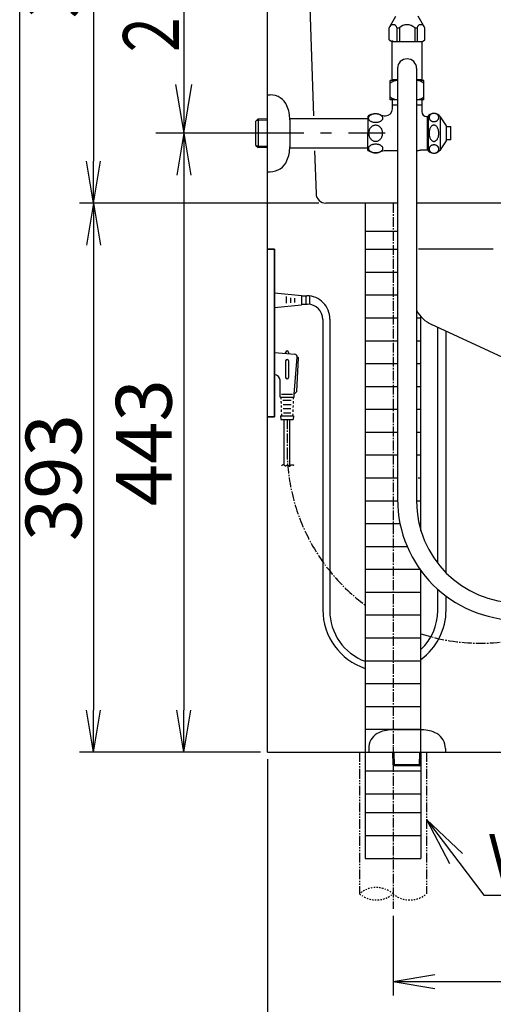
# Model space of a CAD drawing. Extents: x -11 to 1999, y 115 to 2915.
# Drawn here: x 179 to 518, y 477 to 1182 of the extents above; entities that cross this region are included whole.
import ezdxf
from ezdxf.enums import TextEntityAlignment as Align

# ---------------------------------------------------------------- set-up
doc = ezdxf.new("R2010")
doc.units = 0
for name, pattern in [('EXLTYPE2', [2, 1, -1]), ('EXLTYPE3', [10, 7, -1, 1, -1]), ('EXLTYPE4', [12, 7, -1, 1, -1, 1, -1])]:
    doc.linetypes.add(name, pattern=pattern)
doc.layers.get('0').update_dxf_attribs({"linetype": 'CONTINUOUS'})
doc.layers.get('DEFPOINTS').update_dxf_attribs({"linetype": 'CONTINUOUS'})
for name, color, linetype in [('タンク', 7, 'CONTINUOUS'), ('便器', 7, 'CONTINUOUS'), ('便座', 7, 'CONTINUOUS'), ('寸法', 7, 'CONTINUOUS'), ('枠', 7, 'CONTINUOUS'), ('止水栓', 7, 'CONTINUOUS')]:
    doc.layers.add(name, color=color, linetype=linetype)
doc.styles.add('EXCADDIM1', font='monotxt', dxfattribs={"width": 0.84, "bigfont": 'extfont'})
doc.styles.add('EXCADSTD', font='monotxt', dxfattribs={"bigfont": 'extfont'})
doc.styles.get("Standard").update_dxf_attribs({"font": 'monotxt', "bigfont": 'extfont'})
doc.dimstyles.new('ISO-25', dxfattribs={"dimtxt": 2.5, "dimasz": 2.5, "dimexe": 1.25, "dimexo": 0.625, "dimtad": 1, "dimtxsty": 'STANDARD', "dimcen": 2.5, "dimazin": 3, "dimtfac": 1, "dimtmove": 0, "dimatfit": 3})

# ---------------------------------------------------------------- blocks, each defined once
blk = doc.blocks.new('EX_NORM')
at = {"color": 0, "linetype": 'CONTINUOUS'}
for q in [(-1, 0.167), (-1, 0), (-1, -0.167)]:
    blk.add_line((0, 0), q, dxfattribs=at)
blk = doc.blocks.new('*D16')
at = {"layer": 'DEFPOINTS', "color": 0}
for p in [(356.63, 657.26), (841.63, 537), (841.63, 437)]:
    blk.add_point(p, dxfattribs=at)
at = {"layer": '寸法', "color": 3, "linetype": 'CONTINUOUS'}
for p, q in [((356.63, 652.26), (356.63, 427)), ((841.63, 532), (841.63, 427)), ((386.63, 437), (811.63, 437))]:
    blk.add_line(p, q, dxfattribs=at)
at = {"layer": '寸法', "color": 3, "xscale": 30, "yscale": 30, "zscale": 30, "rotation": 180}
blk.add_blockref('EX_NORM', (356.63, 437), dxfattribs=at)
at = {"layer": '寸法', "color": 3, "xscale": 30, "yscale": 30, "zscale": 30}
blk.add_blockref('EX_NORM', (841.63, 437), dxfattribs=at)
at = {"layer": '寸法', "color": 2, "insert": (599.13, 460.5), "char_height": 40, "attachment_point": 5, "style": 'EXCADDIM1'}
blk.add_mtext('485', dxfattribs=at)
blk = doc.blocks.new('*D17')
at = {"layer": 'DEFPOINTS', "color": 0}
for p in [(296.63, 1100.26), (296.63, 657.26), (356.63, 657.26)]:
    blk.add_point(p, dxfattribs=at)
at = {"layer": '寸法', "color": 3, "linetype": 'CONTINUOUS'}
for p, q in [((296.63, 1070.26), (296.63, 687.26)), ((351.63, 657.26), (286.63, 657.26))]:
    blk.add_line(p, q, dxfattribs=at)
at = {"layer": '寸法', "color": 3, "xscale": 30, "yscale": 30, "zscale": 30}
for p, rotation in [((296.63, 1100.26), 90), ((296.63, 657.26), 270)]:
    blk.add_blockref('EX_NORM', p, dxfattribs=dict(at, rotation=rotation))
at = {"layer": '寸法', "color": 2, "insert": (273.13, 878.76), "char_height": 40, "attachment_point": 5, "rotation": 90, "style": 'EXCADDIM1'}
blk.add_mtext('443', dxfattribs=at)
blk = doc.blocks.new('*D19')
at = {"layer": 'DEFPOINTS', "color": 0}
for p in [(446.63, 545), (841.63, 541), (841.63, 493)]:
    blk.add_point(p, dxfattribs=at)
at = {"layer": '寸法', "color": 3, "linetype": 'CONTINUOUS'}
for p, q in [((446.63, 540), (446.63, 483)), ((841.63, 536), (841.63, 483)), ((476.63, 493), (811.63, 493))]:
    blk.add_line(p, q, dxfattribs=at)
at = {"layer": '寸法', "color": 3, "xscale": 30, "yscale": 30, "zscale": 30, "rotation": 180}
blk.add_blockref('EX_NORM', (446.63, 493), dxfattribs=at)
at = {"layer": '寸法', "color": 3, "xscale": 30, "yscale": 30, "zscale": 30}
blk.add_blockref('EX_NORM', (841.63, 493), dxfattribs=at)
at = {"layer": '寸法', "color": 2, "insert": (644.13, 516.5), "char_height": 40, "attachment_point": 5, "style": 'EXCADDIM1'}
blk.add_mtext('395', dxfattribs=at)
blk = doc.blocks.new('*D20')
at = {"layer": 'DEFPOINTS', "color": 0}
for p in [(232, 1050.26), (232, 657.26), (356.63, 657.26)]:
    blk.add_point(p, dxfattribs=at)
at = {"layer": '寸法', "color": 3, "linetype": 'CONTINUOUS'}
for p, q in [((232, 1020.26), (232, 687.26)), ((351.63, 657.26), (222, 657.26))]:
    blk.add_line(p, q, dxfattribs=at)
at = {"layer": '寸法', "color": 3, "xscale": 30, "yscale": 30, "zscale": 30}
for p, rotation in [((232, 1050.26), 90), ((232, 657.26), 270)]:
    blk.add_blockref('EX_NORM', p, dxfattribs=dict(at, rotation=rotation))
at = {"layer": '寸法', "color": 2, "insert": (208.5, 853.76), "char_height": 40, "attachment_point": 5, "rotation": 90, "style": 'EXCADDIM1'}
blk.add_mtext('393', dxfattribs=at)
blk = doc.blocks.new('*D29')
at = {"layer": 'DEFPOINTS', "color": 0}
for p in [(388.63, 1405.26), (232, 1050.26), (398.41, 1050.26)]:
    blk.add_point(p, dxfattribs=at)
at = {"layer": '寸法', "color": 3, "linetype": 'CONTINUOUS'}
for p, q in [((383.63, 1405.26), (222, 1405.26)), ((232, 1375.26), (232, 1080.26))]:
    blk.add_line(p, q, dxfattribs=at)
at = {"layer": '寸法', "color": 3, "xscale": 30, "yscale": 30, "zscale": 30}
for p, rotation in [((232, 1405.26), 90), ((232, 1050.26), 270)]:
    blk.add_blockref('EX_NORM', p, dxfattribs=dict(at, rotation=rotation))
at = {"layer": '寸法', "color": 2, "insert": (208.5, 1227.76), "char_height": 40, "attachment_point": 5, "rotation": 90, "style": 'EXCADDIM1'}
blk.add_mtext('355', dxfattribs=at)

msp = doc.modelspace()

# ---------------------------------------------------------------- linework, layer by layer
at = {"layer": 'タンク', "color": 7, "linetype": 'CONTINUOUS'}
for p, q in [((381.635, 1350.263), (389.552, 1112.762)), ((390.385, 1087.764), (391.409, 1057.03)), ((449.834, 1050.263), (398.405, 1050.263)), ((559.949, 1050.263), (463.436, 1050.263))]:
    msp.add_line(p, q, dxfattribs=at)
at = {"layer": 'タンク', "color": 6, "linetype": 'CONTINUOUS'}
for p, q in [((443.886, 1175.824), (448.634, 1184.049)), ((469.384, 1175.824), (464.635, 1184.049)), ((443.886, 1167.058), (443.886, 1175.824)), ((449.43, 1175.825), (451.129, 1175.825)), ((449.43, 1175.825), (449.43, 1166.049)), ((451.129, 1175.825), (451.129, 1166.049)), ((462.14, 1175.825), (463.839, 1175.825)), ((462.14, 1175.825), (462.14, 1166.049)), ((463.839, 1175.825), (463.839, 1166.049)), ((469.384, 1167.058), (469.384, 1175.824)), ((443.886, 1167.058), (445.634, 1166.049)), ((445.588, 1166.049), (466.543, 1166.049)), ((445.634, 1166.049), (467.636, 1166.049)), ((445.885, 1166.049), (446.385, 1166.549)), ((445.885, 1139.049), (445.885, 1166.049)), ((467.385, 1139.049), (467.385, 1166.049)), ((467.636, 1166.049), (469.384, 1167.058)), ((449.834, 1138.063), (444.635, 1138.063)), ((444.635, 1124.263), (444.635, 1138.063)), ((446.385, 1138.549), (445.885, 1139.049)), ((449.834, 1138.549), (446.385, 1138.549)), ((448.235, 1138.449), (448.235, 1138.063)), ((466.885, 1138.549), (463.436, 1138.549)), ((468.635, 1138.063), (463.436, 1138.063)), ((465.035, 1138.449), (465.035, 1138.063)), ((466.885, 1138.549), (467.385, 1139.049)), ((468.635, 1124.263), (468.635, 1138.063)), ((449.834, 1124.263), (444.635, 1124.263)), ((446.134, 1117.682), (446.134, 1124.211)), ((468.635, 1124.263), (463.436, 1124.263)), ((467.135, 1124.211), (467.135, 1115.712)), ((449.835, 1120.314), (446.134, 1120.314)), ((467.135, 1120.314), (463.435, 1120.314)), ((428.632, 1087.983), (428.661, 1112.563)), ((470.634, 1112.262), (472.135, 1112.262)), ((471.134, 1112.262), (471.134, 1088.263)), ((472.135, 1087.512), (472.135, 1113.013)), ((485.036, 1105.562), (480.522, 1112.009)), ((480.522, 1088.516), (480.522, 1112.009)), ((485.036, 1094.963), (485.036, 1105.562)), ((485.036, 1105.014), (488.044, 1105.014)), ((488.044, 1095.512), (488.044, 1105.014)), ((480.522, 1088.516), (485.036, 1094.963)), ((488.044, 1095.512), (485.036, 1095.512)), ((449.835, 1087.763), (441.325, 1087.763)), ((472.135, 1088.259), (466.317, 1088.259))]:
    msp.add_line(p, q, dxfattribs=at)
at = {"layer": 'タンク', "color": 6, "linetype": 'CONTINUOUS', "flags": 128}
for points in [[(434.108, 1108.112), (434.567, 1108.122), (435.026, 1108.156), (435.475, 1108.212), (435.915, 1108.293), (436.342, 1108.393), (436.75, 1108.512), (437.14, 1108.654), (437.504, 1108.813), (437.846, 1108.988), (438.156, 1109.184), (438.437, 1109.391), (438.686, 1109.611), (438.898, 1109.843), (439.076, 1110.085), (439.213, 1110.334), (439.313, 1110.59), (439.374, 1110.849), (439.394, 1111.11), (439.374, 1111.371), (439.313, 1111.633), (439.213, 1111.886), (439.074, 1112.138), (438.898, 1112.38), (438.686, 1112.612), (438.437, 1112.831), (438.156, 1113.039), (437.846, 1113.232), (437.504, 1113.41), (437.14, 1113.569), (436.75, 1113.71), (436.342, 1113.83), (435.915, 1113.93), (435.475, 1114.008), (435.026, 1114.067), (434.567, 1114.101), (434.108, 1114.111), (433.647, 1114.101), (433.19, 1114.067), (432.738, 1114.008), (432.299, 1113.93), (431.874, 1113.83), (431.464, 1113.71), (431.076, 1113.569), (430.71, 1113.41), (430.37, 1113.232), (430.058, 1113.039), (429.777, 1112.831), (429.53, 1112.612), (429.316, 1112.38), (429.14, 1112.138), (429.001, 1111.886), (428.9, 1111.633), (428.839, 1111.371), (428.822, 1111.11), (428.825, 1110.995), (428.837, 1110.881), (428.857, 1110.768)], [(479.401, 1111.559), (479.386, 1111.817), (479.347, 1112.072), (479.281, 1112.324), (479.189, 1112.57), (479.074, 1112.808), (478.935, 1113.036), (478.771, 1113.253), (478.586, 1113.458), (478.378, 1113.648), (478.153, 1113.822), (477.912, 1113.979), (477.655, 1114.117), (477.384, 1114.236), (477.104, 1114.335), (476.813, 1114.412), (476.515, 1114.468), (476.212, 1114.501), (475.91, 1114.513), (475.605, 1114.502), (475.304, 1114.468), (475.006, 1114.412), (474.716, 1114.335), (474.435, 1114.236), (474.164, 1114.117), (473.908, 1113.979), (473.664, 1113.822), (473.441, 1113.648), (473.236, 1113.458), (473.051, 1113.254), (472.885, 1113.036), (472.743, 1112.807), (472.629, 1112.569), (472.538, 1112.324), (472.472, 1112.072), (472.433, 1111.817), (472.419, 1111.559), (472.433, 1111.302), (472.472, 1111.046), (472.538, 1110.795), (472.631, 1110.549), (472.746, 1110.311), (472.885, 1110.082), (473.048, 1109.864), (473.234, 1109.66), (473.441, 1109.47), (473.666, 1109.296), (473.908, 1109.139), (474.164, 1109.001), (474.435, 1108.882), (474.716, 1108.783), (475.006, 1108.705), (475.304, 1108.65), (475.607, 1108.616), (475.91, 1108.605), (476.215, 1108.616), (476.515, 1108.65), (476.813, 1108.705), (477.104, 1108.783), (477.384, 1108.882)], [(428.857, 1110.768), (428.893, 1110.622), (428.942, 1110.478), (429.001, 1110.336), (429.14, 1110.085), (429.316, 1109.843), (429.53, 1109.611), (429.777, 1109.391), (430.058, 1109.184), (430.37, 1108.988), (430.71, 1108.813), (431.076, 1108.654), (431.464, 1108.512), (431.874, 1108.393), (432.299, 1108.293), (432.738, 1108.212), (433.19, 1108.156), (433.647, 1108.122), (434.106, 1108.11)], [(477.384, 1108.882), (477.655, 1109.001), (477.912, 1109.139), (478.156, 1109.296), (478.378, 1109.47), (478.583, 1109.66), (478.769, 1109.865), (478.935, 1110.082), (479.076, 1110.31), (479.191, 1110.548), (479.281, 1110.795)], [(479.281, 1110.795), (479.347, 1111.046), (479.386, 1111.302), (479.401, 1111.56)], [(439.123, 1100.263), (439.123, 1100.265), (439.123, 1100.268), (439.123, 1100.27), (439.103, 1100.771), (439.047, 1101.266), (438.952, 1101.757), (438.822, 1102.236), (438.654, 1102.697), (438.454, 1103.141), (438.219, 1103.564), (437.953, 1103.962), (437.658, 1104.333), (437.338, 1104.67), (436.991, 1104.975), (436.623, 1105.243), (436.237, 1105.475), (435.834, 1105.668), (435.419, 1105.82), (434.992, 1105.927), (434.56, 1105.993), (434.125, 1106.015), (433.688, 1105.993), (433.256, 1105.927), (432.831, 1105.82), (432.414, 1105.668), (432.011, 1105.475), (431.625, 1105.243), (431.256, 1104.975), (430.91, 1104.67), (430.59, 1104.333), (430.295, 1103.962), (430.028, 1103.564), (429.794, 1103.141), (429.594, 1102.697), (429.425, 1102.236), (429.296, 1101.757), (429.201, 1101.266), (429.145, 1100.771), (429.125, 1100.27), (429.125, 1100.268), (429.125, 1100.265), (429.125, 1100.263)], [(429.125, 1100.209), (429.147, 1099.728), (429.203, 1099.252), (429.296, 1098.783), (429.425, 1098.305), (429.594, 1097.841), (429.794, 1097.397), (430.028, 1096.974), (430.295, 1096.576), (430.59, 1096.208), (430.91, 1095.868), (431.256, 1095.563), (431.625, 1095.295), (432.011, 1095.063), (432.414, 1094.872), (432.831, 1094.721), (433.256, 1094.613), (433.688, 1094.548), (434.125, 1094.526)], [(434.123, 1094.526), (434.56, 1094.548), (434.992, 1094.613), (435.417, 1094.721), (435.834, 1094.872), (436.237, 1095.063), (436.623, 1095.295), (436.991, 1095.563), (437.336, 1095.868), (437.658, 1096.208), (437.953, 1096.576), (438.219, 1096.974), (438.454, 1097.397), (438.654, 1097.841), (438.822, 1098.305), (438.952, 1098.783), (439.045, 1099.252), (439.101, 1099.728), (439.123, 1100.209)], [(479.401, 1100.263), (479.389, 1100.772), (479.347, 1101.276), (479.281, 1101.773), (479.191, 1102.259), (479.074, 1102.729), (478.935, 1103.181), (478.771, 1103.61), (478.586, 1104.014), (478.378, 1104.389), (478.153, 1104.733), (477.912, 1105.043), (477.655, 1105.317), (477.384, 1105.552), (477.104, 1105.747), (476.813, 1105.899), (476.515, 1106.009), (476.212, 1106.076), (475.91, 1106.098), (475.605, 1106.076), (475.304, 1106.009), (475.006, 1105.899), (474.716, 1105.746), (474.435, 1105.551), (474.164, 1105.317), (473.908, 1105.043), (473.664, 1104.733), (473.441, 1104.389), (473.236, 1104.014), (473.051, 1103.61), (472.885, 1103.181), (472.743, 1102.729), (472.629, 1102.258), (472.538, 1101.773), (472.472, 1101.276), (472.433, 1100.772), (472.419, 1100.263), (472.431, 1099.754), (472.472, 1099.25), (472.538, 1098.753), (472.629, 1098.267), (472.746, 1097.797), (472.885, 1097.345), (473.048, 1096.916), (473.234, 1096.512), (473.441, 1096.137), (473.666, 1095.793), (473.908, 1095.484), (474.164, 1095.21), (474.435, 1094.975), (474.716, 1094.78), (475.006, 1094.627), (475.304, 1094.517), (475.607, 1094.45), (475.91, 1094.428), (476.215, 1094.45), (476.515, 1094.517), (476.813, 1094.627), (477.104, 1094.78), (477.384, 1094.975)], [(479.281, 1098.753), (479.347, 1099.25), (479.386, 1099.754), (479.399, 1100.263)], [(477.384, 1094.975), (477.655, 1095.21), (477.912, 1095.483), (478.156, 1095.793), (478.378, 1096.137), (478.583, 1096.512), (478.769, 1096.917), (478.935, 1097.345), (479.076, 1097.797), (479.191, 1098.268), (479.281, 1098.753)], [(439.262, 1090.043), (439.242, 1090.09), (439.223, 1090.138), (439.201, 1090.185), (439.064, 1090.434), (438.888, 1090.676), (438.678, 1090.907), (438.434, 1091.13), (438.156, 1091.337), (437.848, 1091.53), (437.511, 1091.706), (437.15, 1091.867), (436.764, 1092.006), (436.361, 1092.128), (435.939, 1092.228), (435.504, 1092.306), (435.058, 1092.363), (434.606, 1092.397), (434.152, 1092.409), (433.695, 1092.397), (433.244, 1092.363), (432.797, 1092.306), (432.362, 1092.228), (431.942, 1092.128), (431.537, 1092.006), (431.151, 1091.867), (430.79, 1091.708), (430.456, 1091.53), (430.146, 1091.337), (429.87, 1091.13), (429.623, 1090.91), (429.413, 1090.678), (429.24, 1090.434), (429.101, 1090.185), (429.003, 1089.931), (428.942, 1089.67), (428.922, 1089.408), (428.944, 1089.147), (429.003, 1088.888), (429.101, 1088.632), (429.237, 1088.383), (429.413, 1088.141), (429.623, 1087.909), (429.87, 1087.69), (430.148, 1087.48), (430.456, 1087.287), (430.79, 1087.111), (431.151, 1086.952), (431.537, 1086.811), (431.942, 1086.689), (432.362, 1086.591), (432.797, 1086.51), (433.244, 1086.454), (433.695, 1086.42), (434.15, 1086.408)], [(434.152, 1086.408), (434.606, 1086.42), (435.058, 1086.454), (435.504, 1086.51), (435.939, 1086.591), (436.361, 1086.691), (436.764, 1086.811), (437.15, 1086.952), (437.511, 1087.111), (437.846, 1087.287), (438.156, 1087.48), (438.432, 1087.69), (438.678, 1087.909), (438.888, 1088.141), (439.064, 1088.383), (439.201, 1088.632), (439.298, 1088.888), (439.359, 1089.147), (439.379, 1089.408), (439.364, 1089.621), (439.325, 1089.833), (439.262, 1090.043)], [(479.401, 1088.969), (479.386, 1089.227), (479.347, 1089.482), (479.281, 1089.734), (479.189, 1089.98), (479.074, 1090.218), (478.935, 1090.447), (478.771, 1090.665), (478.586, 1090.869), (478.378, 1091.059), (478.153, 1091.234), (477.912, 1091.391), (477.655, 1091.529), (477.384, 1091.648), (477.104, 1091.747), (476.813, 1091.824), (476.515, 1091.88), (476.212, 1091.914), (475.91, 1091.925), (475.605, 1091.914), (475.304, 1091.88), (475.006, 1091.824), (474.716, 1091.747), (474.435, 1091.648), (474.164, 1091.529), (473.908, 1091.391), (473.664, 1091.234), (473.441, 1091.059), (473.236, 1090.869), (473.051, 1090.665), (472.885, 1090.447), (472.743, 1090.218), (472.629, 1089.98), (472.538, 1089.734), (472.472, 1089.482), (472.433, 1089.227), (472.419, 1088.969), (472.433, 1088.711), (472.472, 1088.456), (472.538, 1088.204), (472.631, 1087.958), (472.746, 1087.72), (472.885, 1087.491), (473.048, 1087.274), (473.234, 1087.069), (473.441, 1086.879), (473.666, 1086.705), (473.908, 1086.548), (474.164, 1086.409), (474.435, 1086.29), (474.716, 1086.191), (475.006, 1086.114), (475.304, 1086.058), (475.607, 1086.025), (475.91, 1086.013), (476.215, 1086.024), (476.515, 1086.058), (476.813, 1086.114), (477.104, 1086.192), (477.384, 1086.29)], [(477.384, 1086.29), (477.655, 1086.409), (477.912, 1086.548), (478.156, 1086.705), (478.378, 1086.879), (478.583, 1087.069), (478.769, 1087.274), (478.935, 1087.491), (479.076, 1087.72), (479.191, 1087.958), (479.281, 1088.204)], [(479.281, 1088.204), (479.347, 1088.456), (479.386, 1088.712), (479.401, 1088.97)]]:
    msp.add_lwpolyline(points, dxfattribs=at)
at = {"layer": 'タンク', "color": 6, "linetype": 'CONTINUOUS'}
for centre, radius, start, end in [((446.659, 1175.132), 2.857, 14.042923, 165.969711), ((456.635, 1169.905), 8.084, 47.075195, 132.92482), ((466.61, 1175.132), 2.857, 14.0303, 165.957092), ((450.285, 1129.081), 8.982, 92.881269, 128.982945), ((462.984, 1129.081), 8.982, 51.017055, 87.118731), ((450.285, 1133.245), 8.982, 231.017055, 267.118731), ((462.984, 1133.245), 8.982, 272.881269, 308.982945), ((433.925, 1105.263), 9, 67.07283, 125.794815), ((441.134, 1117.763), 5.001, 270.923187, 0), ((470.634, 1115.763), 3.499, 180, 270), ((475.91, 1109.013), 5.5, 33.010666, 133.338501), ((441.325, 1122.763), 10.001, 247.084198, 269.356506), ((433.925, 1095.263), 9, 233.980225, 292.924545), ((441.325, 1077.763), 10, 89.999969, 112.917496), ((456.635, 1147.472), 60, 276.507493, 279.286835), ((475.91, 1091.513), 5.5, 226.661499, 326.983597)]:
    msp.add_arc(centre, radius, start, end, dxfattribs=at)
at = {"layer": 'タンク', "color": 7, "linetype": 'CONTINUOUS'}
msp.add_arc((398.405, 1057.263), 7, 181.909152, 270, dxfattribs=at)
at = {"layer": '便器', "color": 6, "linetype": 'CONTINUOUS'}
for p, q in [((426.635, 1050.263), (426.635, 657.263)), ((426.635, 1017.247), (449.834, 1017.247)), ((426.635, 1000.884), (449.834, 1000.884)), ((361.635, 986.131), (380.9, 984.093)), ((369.9, 983.493), (369.9, 978.593)), ((373.1, 982.393), (373.1, 978.993)), ((376, 982.193), (376, 979.093)), ((380.9, 984.093), (380.9, 977.493)), ((380.9, 983.893), (384.859, 983.893)), ((384, 983.893), (384, 977.893)), ((386.8, 983.778), (386.8, 977.893)), ((426.635, 984.521), (449.834, 984.521)), ((361.635, 975.456), (380.9, 977.493)), ((380.9, 977.893), (385.41, 977.893)), ((396.3, 967.004), (396.3, 759.189)), ((401.233, 967.238), (401.233, 758.64)), ((426.635, 968.158), (449.834, 968.158)), ((463.436, 968.158), (466.635, 968.158)), ((466.635, 815.63), (466.635, 968.975)), ((478.635, 792.444), (478.635, 961.357)), ((484.635, 785.606), (484.635, 958.564)), ((426.635, 951.796), (449.834, 951.796)), ((463.436, 951.796), (466.635, 951.796)), ((426.635, 935.433), (449.834, 935.433)), ((463.436, 935.433), (466.635, 935.433)), ((426.635, 919.07), (449.834, 919.07)), ((463.436, 919.07), (466.635, 919.07)), ((426.635, 902.707), (449.834, 902.707)), ((463.436, 902.707), (466.635, 902.707)), ((426.635, 886.344), (449.834, 886.344)), ((463.436, 886.344), (466.635, 886.344)), ((426.635, 869.981), (449.834, 869.981)), ((463.436, 869.981), (466.635, 869.981)), ((426.635, 853.618), (449.834, 853.618)), ((464.603, 853.618), (466.635, 853.618)), ((426.635, 837.255), (449.84, 837.255)), ((463.436, 837.255), (466.635, 837.255)), ((426.635, 820.892), (451.597, 820.892)), ((426.635, 804.529), (456.686, 804.529)), ((426.635, 788.166), (466.635, 788.166)), ((466.635, 657.263), (466.635, 787.049)), ((426.635, 771.803), (466.635, 771.803)), ((478.635, 758.64), (478.635, 773.838)), ((484.635, 759.189), (484.635, 768.935)), ((426.635, 755.44), (466.635, 755.44)), ((426.635, 739.078), (466.635, 739.078)), ((426.635, 722.715), (466.635, 722.715)), ((426.635, 706.352), (466.635, 706.352)), ((426.635, 689.989), (466.635, 689.989)), ((426.635, 673.626), (466.635, 673.626)), ((426.635, 657.263), (426.635, 581.2)), ((446.635, 660.774), (446.635, 657.263)), ((446.635, 660.774), (446.635, 657.263)), ((446.635, 660.774), (446.635, 657.263)), ((466.635, 657.263), (466.635, 581.2)), ((426.635, 643.8), (466.635, 643.8)), ((426.635, 627.437), (466.635, 627.437)), ((426.635, 613.974), (466.635, 613.974)), ((496.446, 584.652), (470.635, 609)), ((470.635, 609), (487.154, 577.597)), ((426.635, 597.611), (466.635, 597.611)), ((426.635, 581.2), (466.635, 581.2)), ((511.635, 555), (653, 555))]:
    msp.add_line(p, q, dxfattribs=at)
at = {"layer": '便器', "color": 6, "linetype": 'EXLTYPE3'}
msp.add_line((446.635, 1050.263), (446.635, 545), dxfattribs=at)
at = {"layer": '便器', "color": 7, "linetype": 'CONTINUOUS'}
for p, q in [((518.484, 1017.263), (464.877, 1017.263)), ((559.001, 923.951), (474.219, 963.412))]:
    msp.add_line(p, q, dxfattribs=at)
at = {"layer": '便器', "color": 6, "linetype": 'EXLTYPE4'}
for p, q in [((422.635, 657.263), (422.635, 555.918)), ((470.635, 657.263), (470.635, 555.918))]:
    msp.add_line(p, q, dxfattribs=at)
at = {"layer": '便器', "color": 6, "linetype": 'CONTINUOUS', "flags": 128}
msp.add_lwpolyline([(470.635, 609), (511.635, 555)], dxfattribs=at)
at = {"layer": '便器', "color": 6, "linetype": 'CONTINUOUS'}
for centre, radius, start, end in [((384.859, 967.453), 16.441, 359.252633, 90), ((385.41, 967.004), 10.89, 0, 90), ((536.288, 838.262), 86.455, 180, 0), ((536.288, 836.981), 72.852, 180, 0), ((440.467, 759.189), 44.167, 180, 251.748783), ((439.934, 758.64), 38.701, 180, 249.901179), ((440.467, 759.189), 44.167, 306.331782, 0), ((439.934, 758.64), 38.701, 313.6245, 0)]:
    msp.add_arc(centre, radius, start, end, dxfattribs=at)
at = {"layer": '便器', "color": 7, "linetype": 'CONTINUOUS'}
msp.add_arc((484.347, 985.171), 24, 209.391995, 245.04044, dxfattribs=at)
at = {"layer": '便器', "color": 6, "linetype": 'EXLTYPE2'}
for centre, start, end in [((434.635, 542.108), 49.011232, 130.988768), ((434.635, 569.728), 229.011232, 310.988768), ((458.635, 569.728), 229.011232, 310.988768)]:
    msp.add_arc(centre, 18.295, start, end, dxfattribs=at)
at = {"layer": '便座', "color": 6, "linetype": 'CONTINUOUS'}
for p, q in [((449.834, 1146.748), (449.834, 838)), ((463.436, 1146.748), (463.436, 836)), ((361.635, 1017.263), (356.635, 1017.263)), ((356.635, 1017.256), (361.635, 1017.256)), ((361.635, 1017.263), (361.635, 897.263)), ((361.635, 897.263), (361.635, 1017.256)), ((361.635, 943.426), (376.149, 942.106)), ((369.635, 942.699), (369.635, 943.426)), ((369.635, 937.426), (369.635, 925.426)), ((371.635, 943.426), (371.635, 942.517)), ((371.635, 937.426), (371.635, 925.426)), ((375.635, 913.426), (377.961, 939.94)), ((377.635, 915.426), (378.919, 939.426)), ((365.635, 911.426), (365.635, 923.426)), ((365.635, 911.426), (375.635, 911.426)), ((366.135, 911.426), (366.19, 909.926)), ((366.602, 913.426), (374.494, 913.426)), ((375.135, 911.426), (375.079, 909.926)), ((375.635, 913.426), (377.635, 915.426)), ((375.635, 911.426), (375.635, 913.426)), ((366.246, 908.426), (366.302, 906.926)), ((366.357, 905.426), (366.413, 903.926)), ((366.468, 902.426), (366.524, 900.926)), ((374.802, 902.426), (374.746, 900.926)), ((374.913, 905.426), (374.857, 903.926)), ((375.024, 908.426), (374.968, 906.926)), ((361.635, 897.263), (356.635, 897.263)), ((356.635, 897.263), (361.635, 897.263)), ((366.057, 897.926), (366.135, 895.426)), ((366.057, 897.926), (375.213, 897.926)), ((366.135, 895.426), (375.135, 895.426)), ((366.579, 899.426), (366.635, 897.926)), ((368.635, 862.793), (368.635, 895.426)), ((372.635, 862.058), (372.635, 895.426)), ((374.69, 899.426), (374.635, 897.926)), ((375.213, 897.926), (375.135, 895.426))]:
    msp.add_line(p, q, dxfattribs=at)
at = {"layer": '便座', "color": 2, "linetype": 'CONTINUOUS'}
for p, q in [((367.705, 909.176), (373.565, 909.176)), ((367.799, 906.176), (373.471, 906.176)), ((367.893, 903.176), (373.377, 903.176)), ((367.986, 900.176), (373.283, 900.176))]:
    msp.add_line(p, q, dxfattribs=at)
at = {"layer": '便座', "color": 6, "linetype": 'EXLTYPE3'}
msp.add_line((370.635, 895.426), (370.635, 873.793), dxfattribs=at)
at = {"layer": '便座', "color": 6, "linetype": 'CONTINUOUS', "flags": 128}
msp.add_lwpolyline([(366.78, 862.421), (366.794, 862.436), (366.834, 862.475), (366.898, 862.535), (366.981, 862.609), (367.08, 862.693), (367.193, 862.783), (367.315, 862.871), (367.443, 862.955), (367.575, 863.028), (367.707, 863.085), (367.835, 863.121), (367.993, 863.133), (368.141, 863.107), (368.281, 863.05), (368.414, 862.971), (368.541, 862.874), (368.665, 862.768), (368.787, 862.658), (368.907, 862.551), (369.029, 862.455), (369.152, 862.377), (369.28, 862.321), (369.418, 862.295), (369.562, 862.295), (369.71, 862.319), (369.862, 862.358), (370.018, 862.408), (370.175, 862.464), (370.335, 862.519), (370.496, 862.568), (370.657, 862.605), (370.819, 862.625), (370.98, 862.621), (371.129, 862.594), (371.277, 862.546), (371.422, 862.483), (371.566, 862.41), (371.707, 862.331), (371.845, 862.252), (371.98, 862.177), (372.111, 862.111), (372.238, 862.06), (372.361, 862.029), (372.48, 862.021), (372.618, 862.05), (372.752, 862.114), (372.883, 862.206), (373.015, 862.319), (373.15, 862.444), (373.292, 862.573), (373.441, 862.7), (373.602, 862.816), (373.777, 862.913), (373.969, 862.985), (374.18, 863.021), (374.334, 863.024), (374.493, 863.011), (374.655, 862.985), (374.813, 862.95), (374.964, 862.909), (375.104, 862.866), (375.228, 862.823), (375.331, 862.783), (375.411, 862.751), (375.462, 862.729), (375.48, 862.721)], dxfattribs=at)
at = {"layer": '便座', "color": 6, "linetype": 'CONTINUOUS'}
for centre, radius, start, end in [((456.635, 1146.748), 6.801, 0, 180), ((370.635, 943.426), 1, 0, 180), ((370.635, 937.426), 1, 0, 180), ((375.968, 940.115), 2, 354.986938, 84.80542), ((378.051, 938.93), 1, 29.723236, 95.25293), ((361.635, 923.426), 4, 0, 90), ((370.635, 925.426), 1, 180, 0)]:
    msp.add_arc(centre, radius, start, end, dxfattribs=at)
at = {"layer": '便座', "color": 6, "linetype": 'EXLTYPE3'}
for start, end in [(180, 233.429468), (252.115082, 286.936919)]:
    msp.add_arc((509.184, 873.793), 138.549, start, end, dxfattribs=at)
at = {"layer": '寸法', "color": 3, "linetype": 'CONTINUOUS'}
for p, q in [((296.635, 1320.263), (296.635, 1100.263)), ((290.802, 1135.263), (296.635, 1100.263)), ((296.635, 1100.263), (302.468, 1135.263)), ((382.6, 1100.263), (276.635, 1100.263)), ((402.6, 1100.263), (394.6, 1100.263)), ((441, 1100.263), (414.6, 1100.263)), ((393.405, 1050.263), (222, 1050.263))]:
    msp.add_line(p, q, dxfattribs=at)
at = {"layer": '寸法', "color": 7, "linetype": 'CONTINUOUS'}
for p, q in [((426.635, 1050.263), (426.635, 1030.263)), ((426.635, 1030.263), (449.834, 1030.263))]:
    msp.add_line(p, q, dxfattribs=at)
at = {"layer": '枠', "color": 7, "linetype": 'CONTINUOUS'}
for p, q in [((179, 115), (179, 2915)), ((356.635, 657.263), (356.635, 1735)), ((356.635, 657.263), (1182, 657.263))]:
    msp.add_line(p, q, dxfattribs=at)
at = {"layer": '止水栓', "color": 6, "linetype": 'CONTINUOUS'}
for p, q in [((356.634, 1127.609), (356.634, 1127.763)), ((356.634, 1127.763), (358.634, 1127.763)), ((348.334, 1109.013), (349.855, 1110.534)), ((348.334, 1091.515), (348.334, 1109.013)), ((349.857, 1109.347), (348.631, 1109.311)), ((349.855, 1110.534), (356.634, 1110.746)), ((349.855, 1110.534), (349.897, 1089.969)), ((356.634, 1109.56), (349.857, 1109.347)), ((372.635, 1110.763), (428.658, 1110.763)), ((372.635, 1109.904), (372.635, 1090.622)), ((348.334, 1091.515), (349.855, 1089.994)), ((349.877, 1091.125), (348.692, 1091.156)), ((349.877, 1091.125), (356.634, 1090.944)), ((356.634, 1089.758), (349.879, 1089.97)), ((372.635, 1089.762), (428.634, 1089.762)), ((356.634, 1072.765), (358.634, 1072.765)), ((467.235, 673.26), (446.035, 673.26)), ((429.135, 659.766), (429.135, 657.263)), ((429.135, 657.263), (484.135, 657.263)), ((446.715, 648.149), (446.444, 657.263)), ((447.733, 647.558), (447.445, 657.263)), ((465.497, 647.558), (465.785, 657.263)), ((466.515, 648.149), (466.786, 657.263)), ((466.515, 648.149), (446.715, 648.149)), ((447.965, 647.423), (446.715, 648.149)), ((465.265, 647.423), (447.965, 647.423)), ((465.265, 647.423), (466.515, 648.149))]:
    msp.add_line(p, q, dxfattribs=at)
at = {"layer": '止水栓', "color": 6, "linetype": 'CONTINUOUS', "flags": 128}
msp.add_lwpolyline([(484.135, 659.766), (484.135, 657.263)], dxfattribs=at)
at = {"layer": '止水栓', "color": 6, "linetype": 'CONTINUOUS'}
for centre, radius, start, end in [((358.634, 1114.762), 13, 23.146301, 89.999969), ((347.335, 1109.904), 25.3, 0, 23.202713), ((347.335, 1090.622), 25.299, 336.794876, 0), ((358.634, 1085.766), 13, 270.000031, 336.853699), ((441.835, 659.766), 12.7, 121.438859, 180), ((446.435, 648.263), 25, 90.916772, 116.677421), ((466.835, 648.263), 25, 63.322579, 89.083228), ((471.435, 659.766), 12.7, 0, 58.561141)]:
    msp.add_arc(centre, radius, start, end, dxfattribs=at)

# ---------------------------------------------------------------- texts
at = {"layer": '便器', "color": 2, "linetype": 'CONTINUOUS', "style": 'EXCADSTD', "width": 1.186957}
msp.add_text('ＶＵ４０', height=40, dxfattribs=at).set_placement((508.635, 558.5), (664.635, 558.5), align=Align.FIT)
at = {"layer": '寸法', "color": 2, "linetype": 'CONTINUOUS', "style": 'EXCADSTD', "width": 1.225}
msp.add_text('２２０', height=40, rotation=90, dxfattribs=at).set_placement((293.135, 1150.763), (293.135, 1269.763), align=Align.FIT)

# ---------------------------------------------------------------- dimensions: what is measured, and where the dimension line sits
at = {"layer": '寸法', "color": 3, "linetype": 'CONTINUOUS'}
for base, p1, p2, override, picture, middle in [((232, 1050.263), (388.635, 1405.263), (398.405, 1050.263), {"dimtxt": 40, "dimasz": 30, "dimexe": 10, "dimexo": 5, "dimgap": 0, "dimtad": 1, "dimjust": 0, "dimtih": 0, "dimtoh": 0, "dimdec": 2, "dimzin": 8, "dimlunit": 2, "dimtxsty": 'EXCADDIM1', "dimblk1": 'EX_NORM', "dimblk2": 'EX_NORM', "dimsah": 1, "dimse1": 0, "dimse2": 1, "dimclrd": 3, "dimclre": 3, "dimclrt": 2, "dimtmove": 2}, '*D29', (208.5, 1227.763)), ((296.635, 657.263), (296.635, 1100.263), (356.635, 657.263), {"dimtxt": 40, "dimasz": 30, "dimexe": 10, "dimexo": 5, "dimgap": 0, "dimtad": 1, "dimjust": 0, "dimtih": 0, "dimtoh": 0, "dimdec": 2, "dimzin": 8, "dimlunit": 2, "dimtxsty": 'EXCADDIM1', "dimblk1": 'EX_NORM', "dimblk2": 'EX_NORM', "dimsah": 1, "dimse1": 1, "dimse2": 0, "dimclrd": 3, "dimclre": 3, "dimclrt": 2, "dimtmove": 2}, '*D17', (273.135, 878.763)), ((232, 657.263), (232, 1050.263), (356.635, 657.263), {"dimtxt": 40, "dimasz": 30, "dimexe": 10, "dimexo": 5, "dimgap": 0, "dimtad": 1, "dimjust": 0, "dimtih": 0, "dimtoh": 0, "dimdec": 2, "dimzin": 8, "dimlunit": 2, "dimtxsty": 'EXCADDIM1', "dimblk1": 'EX_NORM', "dimblk2": 'EX_NORM', "dimsah": 1, "dimse1": 1, "dimse2": 0, "dimclrd": 3, "dimclre": 3, "dimclrt": 2, "dimtmove": 2}, '*D20', (208.5, 853.763))]:
    dim = msp.add_linear_dim(base=base, p1=p1, p2=p2, angle=90, dimstyle='ISO-25', override=override, dxfattribs=at)
    dim.commit()
    dim.dimension.update_dxf_attribs({"geometry": picture, "text_midpoint": middle, "dimtype": 160})
dim = msp.add_linear_dim(base=(841.635, 437), p1=(356.635, 657.263), p2=(841.635, 537), text='485', dimstyle='ISO-25', override={"dimtxt": 40, "dimasz": 30, "dimexe": 10, "dimexo": 5, "dimgap": 0, "dimtad": 1, "dimjust": 0, "dimtih": 0, "dimtoh": 0, "dimdec": 2, "dimzin": 8, "dimlunit": 2, "dimtxsty": 'EXCADDIM1', "dimblk1": 'EX_NORM', "dimblk2": 'EX_NORM', "dimsah": 1, "dimse1": 0, "dimse2": 0, "dimclrd": 3, "dimclre": 3, "dimclrt": 2, "dimtmove": 2}, dxfattribs=at)
dim.commit()
dim.dimension.update_dxf_attribs({"geometry": '*D16', "text_midpoint": (599.135, 460.5), "dimtype": 160})
dim = msp.add_linear_dim(base=(841.635, 493), p1=(446.635, 545), p2=(841.635, 541), dimstyle='ISO-25', override={"dimtxt": 40, "dimasz": 30, "dimexe": 10, "dimexo": 5, "dimgap": 0, "dimtad": 1, "dimjust": 0, "dimtih": 0, "dimtoh": 0, "dimdec": 2, "dimzin": 8, "dimlunit": 2, "dimtxsty": 'EXCADDIM1', "dimblk1": 'EX_NORM', "dimblk2": 'EX_NORM', "dimsah": 1, "dimse1": 0, "dimse2": 0, "dimclrd": 3, "dimclre": 3, "dimclrt": 2, "dimtmove": 2}, dxfattribs=at)
dim.commit()
dim.dimension.update_dxf_attribs({"geometry": '*D19', "text_midpoint": (644.135, 516.5), "dimtype": 160})

doc.saveas('drawing.dxf')
